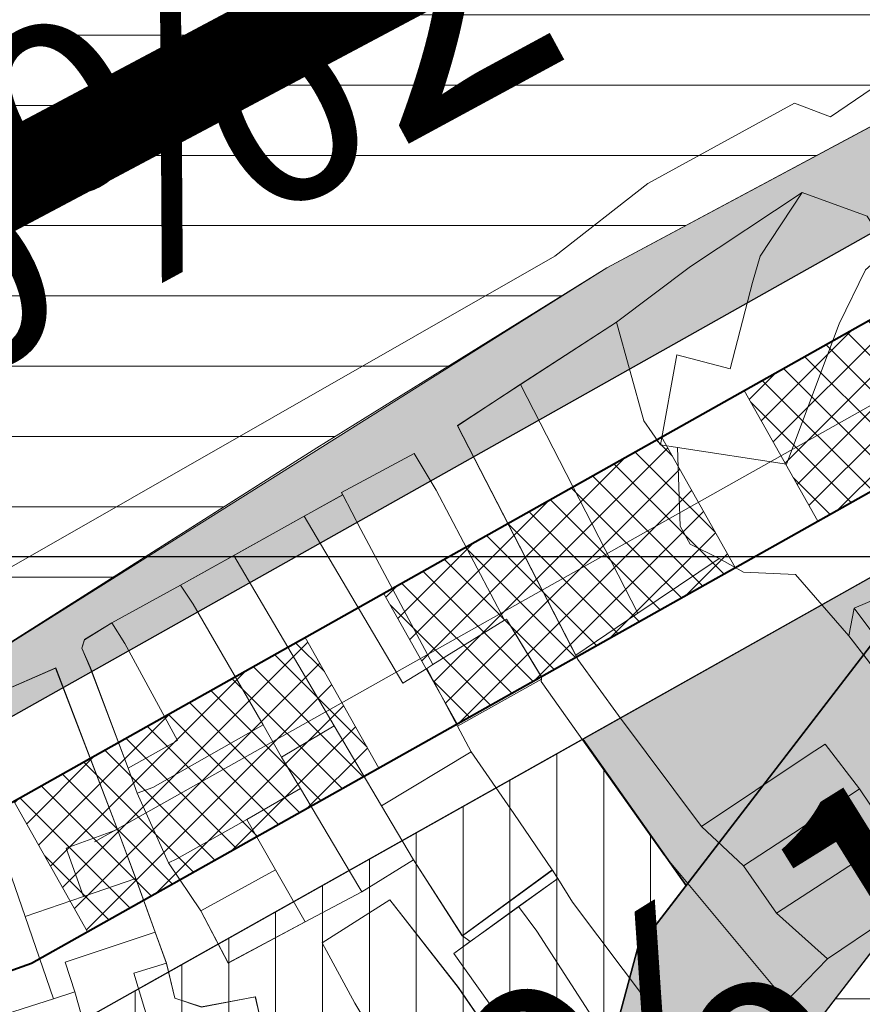
# Model space of a CAD drawing. Extents: x 591731 to 596884, y 1183822 to 1187531.
# Drawn here: x 596346 to 596391, y 1186976 to 1187029 of the extents above; entities that cross this region are included whole.
import ezdxf
from ezdxf.enums import TextEntityAlignment as Align

# ---------------------------------------------------------------- set-up
doc = ezdxf.new("R2010")
doc.units = 0
doc.header["$MEASUREMENT"] = 0
for name, pattern in [('CENTER2', [1.125, 0.75, -0.125, 0.125, -0.125]), ('DASHED', [0.75, 0.5, -0.25]), ('DUONGTRUC', [2000, 1500, -150, 200, -150])]:
    doc.linetypes.add(name, pattern=pattern)
for name, color, linetype, lineweight in [('00-H- DUONG', 8, 'CONTINUOUS', 13), ('00-TRUC', 155, 'DUONGTRUC', 13), ('1-CAYXANH', 105, 'CONTINUOUS', 15), ('1-DANCU PHAT TRIEN', 50, 'CONTINUOUS', 15), ('BOVIA', 163, 'CONTINUOUS', 40), ('H-SONG', 141, 'CONTINUOUS', 18), ('hien trang', 9, 'CONTINUOUS', 9), ('LEDUONG', 150, 'CONTINUOUS', 30), ('RACH', 130, 'CONTINUOUS', 13), ('RANHQH', 241, 'CENTER2', 13)]:
    doc.layers.add(name, color=color, linetype=linetype, lineweight=lineweight)
doc.layers.add('TOADO', color=7, linetype='CONTINUOUS')
doc.styles.add('txt', font='VnArial.TTF', dxfattribs={"height": 0.2})
pattern_1 = [(0, (575483.3655, 1184561.401), (0, 3.75), [])]
pattern_2 = [(45, (596314.5304, 1186967.6846), (-0.883883, 0.883883), []), (135, (596314.5304, 1186967.6846), (-0.883883, -0.883883), [])]

msp = doc.modelspace()

# ---------------------------------------------------------------- hatches: boundary and pattern name
at = {"layer": '00-H- DUONG', "linetype": 'Continuous'}
h = msp.add_hatch(dxfattribs=at)
h.set_pattern_fill('ANSI37', color=256, scale=10, style=0)
h.set_pattern_definition(pattern_2)
h.paths.add_polyline_path([(596399.188, 1187016.838), (596384.995, 1187008.855), (596388.917, 1187001.883), (596403.11, 1187009.866)])
h = msp.add_hatch(dxfattribs=at)
h.set_pattern_fill('ANSI37', color=256, scale=10, style=0)
h.set_pattern_definition(pattern_2)
h.paths.add_polyline_path([(596384.509, 1186999.404), (596380.587, 1187006.377), (596365.764, 1186998.039), (596369.686, 1186991.066)])
h = msp.add_hatch(dxfattribs=at)
h.set_pattern_fill('ANSI37', color=256, scale=10, style=0)
h.set_pattern_definition(pattern_2)
h.paths.add_polyline_path([(596365.499, 1186988.711), (596361.577, 1186995.684), (596346.045, 1186986.948), (596349.967, 1186979.975)])
at = {"layer": '1-CAYXANH', "linetype": 'Continuous'}
h = msp.add_hatch(dxfattribs=at)
h.set_pattern_fill('GRASS', color=256, scale=2, style=0)
h.set_pattern_definition([(90, (594153.3049, 1184413.8825), (-1.41421356, 1.41421356), [0.375, -2.4534271]), (45, (594153.3049, 1184413.8825), (-1.4142136, 1.4142136), [0.375, -1.625]), (135, (594153.3049, 1184413.8825), (-1.4142136, -1.4142136), [0.375, -1.625])])
h.paths.add_polyline_path([(596419.744, 1187010.209), (596410.721, 1187009.557), (596376.384, 1186990.245), (596381.905, 1186982.443), (596392.259, 1186995.926), (596411.747, 1187000.875), (596438.728, 1187002.432), (596440.731, 1187002.116)], flags=17)
h.paths.add_polyline_path([(596447.676, 1186999.437), (596440.731, 1187002.116), (596438.728, 1187002.432), (596411.747, 1187000.875), (596392.259, 1186995.926), (596379.313, 1186979.068), (596377.04, 1186970.661), (596371.497, 1186955.167), (596367.915, 1186950.24), (596356.238, 1186946.777), (596334.912, 1186946.777), (596327.26, 1186941.798), (596313.671, 1186931.057), (596318.987, 1186922.512), (596333.099, 1186933.667), (596337.879, 1186936.777), (596357.689, 1186936.777), (596374.009, 1186941.617), (596380.429, 1186950.447), (596386.589, 1186967.667), (596388.449, 1186974.547), (596398.079, 1186987.087), (596413.279, 1186990.947), (596438.229, 1186992.387), (596447.273, 1186990.958), (596449.283, 1186995.605)], flags=17)
h.paths.add_polyline_path([(596411.945, 1186966.022), (596439.04, 1186972.923), (596439.427, 1186972.826), (596443.452, 1186982.127), (596439.019, 1186983.237), (596404.469, 1186974.437), (596392.639, 1186943.717), (596382.229, 1186933.937), (596367.729, 1186928.717), (596343.979, 1186926.227), (596330.869, 1186918.317), (596326.19, 1186913.849), (596333.095, 1186906.616), (596336.978, 1186910.323), (596347.238, 1186916.514), (596369.977, 1186918.898), (596387.566, 1186925.23), (596401.151, 1186937.992)], flags=17)
h.paths.add_polyline_path([(596328.747, 1186893.791), (596321.072, 1186901.832), (596284.499, 1186890.107), (596241.209, 1186862.667), (596211.188, 1186843.594), (596179.299, 1186828.262), (596184.131, 1186819.489), (596216.052, 1186834.837), (596246.568, 1186854.224), (596288.772, 1186880.975)])
h.paths.add_polyline_path([(596299.889, 1186906.957), (596311.215, 1186913.039), (596305.813, 1186921.489), (596295.035, 1186915.701), (596264.283, 1186898.065), (596223.408, 1186876.207), (596167.005, 1186850.577), (596171.845, 1186841.792), (596227.839, 1186867.237), (596269.129, 1186889.317)])
h.paths.add_polyline_path([(596341.994, 1186989.259), (596405.997, 1187025.258), (596422.161, 1187026.426), (596454.702, 1187013.876), (596458.764, 1187015.518), (596466.14, 1187031.405, 0.204761), (596466.623, 1187047.12), (596452.7, 1187082.676), (596450.308, 1187081.409), (596452.71, 1187075.276, -0.100775), (596456.132, 1187055.62), (596436.793, 1187050.558), (596426.448, 1187045.907), (596414.783, 1187036.899), (596399.648, 1187027.176), (596377.674, 1187015.393), (596341.361, 1186992.562), (596319.423, 1186987.215), (596306.599, 1186978.672), (596285.572, 1186972.745), (596262.123, 1186961.562), (596239.787, 1186951.995), (596223.429, 1186940.394), (596202.068, 1186922.25), (596181.701, 1186905.111), (596163.881, 1186890.541), (596124.113, 1186867.986), (596101.908, 1186855.085), (596100.972, 1186854.532), (596090.262, 1186847.671), (596173.731, 1186894.619), (596197.304, 1186916.985), (596237.185, 1186947.317), (596253.185, 1186957.593)])
at = {"layer": '1-DANCU PHAT TRIEN'}
h = msp.add_hatch(dxfattribs=at)
h.set_pattern_fill('ANSI31', color=256, scale=20, angle=45, style=0)
h.paths.add_polyline_path([(596288.772, 1186880.975), (596330.507, 1186894.356), (596331.706, 1186886.616), (596305.525, 1186833.08), (596271.467, 1186814.317), (596255.701, 1186805.632), (596206.651, 1186778.611), (596184.131, 1186819.489), (596216.052, 1186834.837), (596246.568, 1186854.224)])
h.paths.add_polyline_path([(596265.566, 1186793.941), (596261.491, 1186795.121), (596215.069, 1186769.548), (596213.889, 1186765.472), (596245.031, 1186708.943), (596251.902, 1186702.302), (596296.663, 1186679.602), (596300.518, 1186681.004), (596313.719, 1186711.903), (596324.785, 1186735.57), (596323.347, 1186739.575), (596297.906, 1186751.666), (596284.197, 1186760.121)])
h.paths.add_polyline_path([(596368.278, 1186825.219), (596390.821, 1186868.715), (596389.339, 1186872.275), (596347.724, 1186885.305), (596343.544, 1186883.506), (596314.638, 1186824.4), (596277.257, 1186803.807), (596276.077, 1186799.731), (596292.842, 1186769.299), (596296.999, 1186765.384), (596328.433, 1186750.444), (596332.414, 1186751.874), (596340.341, 1186768.813)])
h.paths.add_polyline_path([(596417.456, 1186922.047), (596417.564, 1186922.295), (596439.427, 1186972.826), (596439.04, 1186972.923), (596411.945, 1186966.022), (596401.151, 1186937.992), (596387.566, 1186925.23), (596369.977, 1186918.898), (596347.238, 1186916.514), (596336.978, 1186910.323), (596333.095, 1186906.616), (596338.753, 1186900.689), (596394.909, 1186883.105), (596399.101, 1186884.898)])
h.paths.add_polyline_path([(596356.238, 1186946.777), (596367.915, 1186950.24), (596371.497, 1186955.167), (596377.04, 1186970.661), (596379.313, 1186979.068), (596381.905, 1186982.443), (596376.384, 1186990.245), (596348.651, 1186974.646), (596302.536, 1186958.203), (596300.468, 1186952.279), (596313.671, 1186931.057), (596327.26, 1186941.798), (596334.912, 1186946.777)])
h.paths.add_polyline_path([(596264.283, 1186898.065), (596295.035, 1186915.701), (596305.813, 1186921.489), (596288.785, 1186948.127), (596281.382, 1186950.661), (596260.287, 1186943.139), (596246.365, 1186934.198), (596207.685, 1186904.778), (596183.305, 1186881.646), (596162.152, 1186869.749), (596160.207, 1186862.918), (596167.005, 1186850.577), (596223.408, 1186876.207)])
at = {"layer": 'H-SONG', "linetype": 'DASHED', "ltscale": 20}
h = msp.add_hatch(dxfattribs=at)
h.set_pattern_fill('LINE', color=256, scale=30, style=0)
h.set_pattern_definition([(0, (-484.662, -1744.6904), (0, 3.75), [])])
h.paths.add_polyline_path([(596108.756, 1186871.58), (596166.314, 1186917.566), (596220.107, 1186958.074), (596299.951, 1186995.624), (596379.687, 1187038.073), (596451.99, 1187077.115), (596442.427, 1187101.537), (595819.206, 1186754.031), (595806.151, 1186753.621), (595753.136, 1186724.061), (595759.514, 1186715.455), (595787.341, 1186715.206), (595796.999, 1186719.623), (595949.383, 1186800.182)])
h = msp.add_hatch(dxfattribs=at)
h.set_pattern_fill('LINE', color=256, scale=30, style=0)
h.set_pattern_definition(pattern_1)
h.paths.add_polyline_path([(595740.841, 1186442.776), (595747.803, 1186468.467), (595748.621, 1186471.326), (595704.53, 1186492.526), (595702.524, 1186487.242), (595692.392, 1186461.929), (595681.415, 1186429.866), (595671.283, 1186395.273), (595668.75, 1186356.46), (595670.439, 1186322.71), (595669.481, 1186283.691), (595712.068, 1186260.989), (595713.597, 1186277.04), (595718.346, 1186308.434), (595724.237, 1186317.533), (595729.057, 1186357.14), (595736.02, 1186392.465), (595737.627, 1186418.691)])
edge = h.paths.add_edge_path()
edge.add_line((596229.737, 1186963.732), (596210.476, 1186952.417))
edge.add_line((596210.476, 1186952.417), (596200.871, 1186946.769))
edge.add_line((596200.871, 1186946.769), (596190.303, 1186938.205))
edge.add_line((596190.303, 1186938.205), (596181.874, 1186930.894))
edge.add_line((596181.874, 1186930.894), (596176.023, 1186925.834))
edge.add_line((596176.023, 1186925.834), (596168.463, 1186919.283))
edge.add_line((596168.463, 1186919.283), (596164.166, 1186915.849))
edge.add_line((596164.166, 1186915.849), (596155.481, 1186908.912))
edge.add_line((596155.481, 1186908.912), (596144.553, 1186900.183))
edge.add_line((596144.553, 1186900.183), (596133.585, 1186891.415))
edge.add_line((596133.585, 1186891.415), (596123.432, 1186883.301))
edge.add_line((596123.432, 1186883.301), (596113.278, 1186875.188))
edge.add_line((596113.278, 1186875.188), (596104.234, 1186867.971))
edge.add_line((596104.234, 1186867.971), (596086.471, 1186859.747))
edge.add_line((596086.471, 1186859.747), (596075.724, 1186855.408))
edge.add_line((596075.724, 1186855.408), (596054.256, 1186846.751))
edge.add_line((596054.256, 1186846.751), (596032.788, 1186838.093))
edge.add_line((596032.788, 1186838.093), (596021.682, 1186833.624))
edge.add_line((596021.682, 1186833.624), (596014.059, 1186830.548))
edge.add_line((596014.059, 1186830.548), (596006.437, 1186827.472))
edge.add_line((596006.437, 1186827.472), (595986.424, 1186818.086))
edge.add_line((595986.424, 1186818.086), (595975.988, 1186813.188))
edge.add_line((595975.988, 1186813.188), (595966.948, 1186808.945))
edge.add_line((595966.948, 1186808.945), (595967.218, 1186807.943))
edge.add_line((595967.218, 1186807.943), (595966.719, 1186808.838))
edge.add_line((595966.719, 1186808.838), (595958.035, 1186804.763))
edge.add_line((595958.035, 1186804.763), (595898.76, 1186773.375))
edge.add_line((595898.76, 1186773.375), (595873.571, 1186760.075))
edge.add_line((595873.571, 1186760.075), (595789.417, 1186715.617))
edge.add_arc((595774.309, 1186744.214), 32.342, 240.6899, 297.8471, ccw=False)
edge.add_arc((595763.662, 1186725.249), 10.593, 191.5283, 240.6901, ccw=False)
edge.add_line((595753.283, 1186723.132), (595711.534, 1186699.88))
edge.add_line((595711.534, 1186699.88), (595708.998, 1186688.9))
edge.add_line((595708.998, 1186688.9), (595702.2, 1186645.595))
edge.add_line((595702.2, 1186645.595), (595704.747, 1186593.857))
edge.add_line((595704.747, 1186593.857), (595707.281, 1186571.482))
edge.add_line((595707.281, 1186571.482), (595709.147, 1186520.265))
edge.add_line((595709.147, 1186520.265), (595756.567, 1186497.464))
edge.add_line((595756.567, 1186497.464), (595761.095, 1186517.725))
edge.add_line((595761.095, 1186517.725), (595765.417, 1186543.098))
edge.add_line((595765.417, 1186543.098), (595765.417, 1186560.899))
edge.add_line((595765.417, 1186560.899), (595766.486, 1186595.625))
edge.add_line((595766.486, 1186595.625), (595768.638, 1186629.497))
edge.add_line((595768.638, 1186629.497), (595765.956, 1186651.476))
edge.add_line((595765.956, 1186651.476), (595766.472, 1186669.013))
edge.add_line((595766.472, 1186669.013), (595773.51, 1186681.069))
edge.add_line((595773.51, 1186681.069), (595785.838, 1186690.309))
edge.add_line((595785.838, 1186690.309), (595801.079, 1186696.611))
edge.add_line((595801.079, 1186696.611), (595826.925, 1186705.45))
edge.add_line((595826.925, 1186705.45), (595844.306, 1186713.049))
edge.add_line((595844.306, 1186713.049), (595867.395, 1186728.61))
edge.add_line((595867.395, 1186728.61), (595878.509, 1186734.428))
edge.add_line((595878.509, 1186734.428), (595909.107, 1186748.911))
edge.add_line((595909.107, 1186748.911), (595922.253, 1186757.122))
edge.add_line((595922.253, 1186757.122), (595933.793, 1186768.654))
edge.add_line((595933.793, 1186768.654), (595940.614, 1186778.616))
edge.add_line((595940.614, 1186778.616), (595956.182, 1186787.951))
edge.add_line((595956.182, 1186787.951), (595968.738, 1186793.179))
edge.add_line((595968.738, 1186793.179), (595983.306, 1186796.414))
edge.add_line((595983.306, 1186796.414), (595994.153, 1186802.376))
edge.add_line((595994.153, 1186802.376), (596013.374, 1186809.845))
edge.add_line((596013.374, 1186809.845), (596051.66, 1186827.767))
edge.add_line((596051.66, 1186827.767), (596071.506, 1186837.122))
edge.add_line((596071.506, 1186837.122), (596100.972, 1186854.532))
edge.add_line((596100.972, 1186854.532), (596101.127, 1186854.631))
edge.add_line((596101.127, 1186854.631), (596124.113, 1186867.986))
edge.add_line((596124.113, 1186867.986), (596146.596, 1186880.825))
edge.add_line((596146.596, 1186880.825), (596163.881, 1186890.541))
edge.add_line((596163.881, 1186890.541), (596223.429, 1186940.394))
edge.add_line((596223.429, 1186940.394), (596239.787, 1186951.995))
edge.add_line((596239.787, 1186951.995), (596262.123, 1186961.562))
edge.add_line((596262.123, 1186961.562), (596285.572, 1186972.745))
edge.add_line((596285.572, 1186972.745), (596306.599, 1186978.672))
edge.add_line((596306.599, 1186978.672), (596319.423, 1186987.215))
edge.add_line((596319.423, 1186987.215), (596341.361, 1186992.562))
edge.add_line((596341.361, 1186992.562), (596362.204, 1187005.798))
edge.add_line((596362.204, 1187005.798), (596377.674, 1187015.393))
edge.add_line((596377.674, 1187015.393), (596399.648, 1187027.176))
edge.add_line((596399.648, 1187027.176), (596414.783, 1187036.899))
edge.add_line((596414.783, 1187036.899), (596426.448, 1187045.907))
edge.add_line((596426.448, 1187045.907), (596436.793, 1187050.558))
edge.add_line((596436.793, 1187050.558), (596456.132, 1187055.62))
edge.add_line((596456.132, 1187055.62), (596455.411, 1187065.621))
edge.add_line((596455.411, 1187065.621), (596452.71, 1187075.276))
edge.add_line((596452.71, 1187075.276), (596452.204, 1187076.567))
edge.add_line((596452.204, 1187076.567), (596444.549, 1187072.505))
edge.add_line((596444.549, 1187072.505), (596434.384, 1187067.107))
edge.add_line((596434.384, 1187067.107), (596389.853, 1187043.471))
edge.add_line((596389.853, 1187043.471), (596379.687, 1187038.073))
edge.add_line((596379.687, 1187038.073), (596349.36, 1187021.929))
edge.add_line((596349.36, 1187021.929), (596339.175, 1187016.52))
edge.add_line((596339.175, 1187016.52), (596305.389, 1186998.523))
edge.add_line((596305.389, 1186998.523), (596294.514, 1186992.724))
edge.add_line((596294.514, 1186992.724), (596254.598, 1186975.052))
edge.add_line((596254.598, 1186975.052), (596244.032, 1186970.234))
edge.add_line((596244.032, 1186970.234), (596229.737, 1186963.732))
h.paths.add_polyline_path([(595667.87, 1186160.02), (595715.559, 1186156.136), (595715.88, 1186158.444), (595716.089, 1186164.294), (595668.407, 1186188.17), (595667.87, 1186181.382)])
h = msp.add_hatch(dxfattribs=at)
h.set_pattern_fill('LINE', color=256, scale=30, style=0)
h.set_pattern_definition(pattern_1)
h.paths.add_polyline_path([(596165.739, 1186760.337), (596161.709, 1186772.987), (596158.869, 1186781.807), (596152.77, 1186804.08), (596156.077, 1186815.131), (596164.956, 1186821.137), (596158.402, 1186833.035), (596149.991, 1186827.096), (596141.122, 1186819.084), (596137.385, 1186809.254), (596138.899, 1186800.217), (596146.776, 1186769.8), (596149.6, 1186753.92), (596147.547, 1186742.867), (596134.412, 1186733.714), (596103.039, 1186717.857), (596091.435, 1186707.498), (596098.548, 1186694.719), (596103.588, 1186699.735), (596133.548, 1186718.406), (596154.653, 1186729.806), (596163.98, 1186738.748), (596165.897, 1186747.602)])
h.paths.add_polyline_path([(596211.188, 1186843.594), (596241.209, 1186862.667), (596284.499, 1186890.107), (596321.072, 1186901.832), (596312.922, 1186910.369), (596311.215, 1186913.039), (596299.889, 1186906.957), (596269.129, 1186889.317), (596227.839, 1186867.237), (596171.845, 1186841.792), (596179.299, 1186828.262)])
h.paths.add_polyline_path([(596382.229, 1186933.937), (596392.639, 1186943.717), (596404.469, 1186974.437), (596439.019, 1186983.237), (596443.452, 1186982.127), (596447.273, 1186990.958), (596438.229, 1186992.387), (596413.279, 1186990.947), (596398.079, 1186987.087), (596388.449, 1186974.547), (596386.589, 1186967.667), (596380.429, 1186950.447), (596374.009, 1186941.617), (596357.689, 1186936.777), (596337.879, 1186936.777), (596333.099, 1186933.667), (596318.987, 1186922.512), (596320.983, 1186919.304), (596326.19, 1186913.849), (596330.869, 1186918.317), (596343.979, 1186926.227), (596367.729, 1186928.717)])

# ---------------------------------------------------------------- linework, layer by layer
at = {"layer": '00-H- DUONG', "linetype": 'Continuous'}
for p, q in [((596388.917, 1187001.883), (596384.995, 1187008.855)), ((596384.509, 1186999.404), (596380.587, 1187006.377)), ((596369.686, 1186991.066), (596365.764, 1186998.039)), ((596365.499, 1186988.711), (596361.577, 1186995.684)), ((596346.045, 1186986.948), (596349.967, 1186979.975))]:
    msp.add_line(p, q, dxfattribs=at)
at = {"layer": '00-TRUC', "ltscale": 5}
msp.add_line((596410.083, 1187018.377), (596350.348, 1186984.779), dxfattribs=at)
at = {"layer": 'BOVIA', "ltscale": 5, "flags": 128}
msp.add_lwpolyline([(596145, 1186873.869), (596176.125, 1186891.376), (596199.899, 1186913.933), (596239.48, 1186944.037), (596254.961, 1186953.98), (596343.658, 1186985.606), (596408.903, 1187022.303), (596419.711, 1187023.084), (596447.488, 1187012.371)], dxfattribs=at)
msp.add_lwpolyline([(596243.476, 1186703.475), (596158.117, 1186858.422, -0.411631), (596162.744, 1186874.671), (596180.911, 1186884.889), (596205.09, 1186907.83), (596244.07, 1186937.478), (596258.512, 1186946.753), (596346.987, 1186978.299), (596409.54, 1187013.482), (596420.348, 1187014.263), (596446.768, 1187004.075, -0.433138), (596452.25, 1186990.555), (596448.261, 1186981.909), (596421.541, 1186920.155), (596401.522, 1186879.64), (596372.291, 1186823.184), (596344.396, 1186766.86), (596318.164, 1186710.785), (596305.814, 1186681.865, -0.433611), (596292.095, 1186676.873), (596245.687, 1186700.409)], format="xyb", dxfattribs=at)
at = {"layer": 'hien trang'}
for p, q in [((596379.316, 1186996.968), (596373.057, 1187009.175)), ((596380.54, 1187005.95), (596381.43, 1187005.81)), ((596361.53, 1187002.15), (596363.58, 1187003.29)), ((596357.768, 1187000.054), (596361.53, 1187002.15)), ((596354.935, 1186998.463), (596357.768, 1187000.054)), ((596357.768, 1187000.054), (596363.13, 1186990.97)), ((596383.66, 1186999.89), (596379.316, 1186996.968)), ((596354.935, 1186998.463), (596351.263, 1186996.456)), ((596392.659, 1186994.834), (596390.86, 1186997.24)), ((596376.007, 1186994.735), (596379.316, 1186996.968)), ((596368.39, 1186994.24), (596372.213, 1186996.596)), ((596368.39, 1186994.24), (596368.06, 1186994.02)), ((596368.06, 1186994.02), (596369.7, 1186990.94)), ((596369.7, 1186990.94), (596374.18, 1186993.46)), ((596346.64, 1186980.79), (596342.86, 1186991.69)), ((596359.34, 1186991.02), (596360.32, 1186989.29)), ((596363.13, 1186990.97), (596360.32, 1186989.29)), ((596363.13, 1186990.97), (596365.656, 1186986.697)), ((596369.7, 1186990.94), (596370.43, 1186989.58)), ((596360.32, 1186989.29), (596361.33, 1186987.62)), ((596365.656, 1186986.697), (596370.43, 1186989.58)), ((596352.14, 1186988.71), (596352.607, 1186987.369)), ((596354.28, 1186983.65), (596352.607, 1186987.369)), ((596361.33, 1186987.62), (596358.47, 1186985.96)), ((596365.656, 1186986.697), (596367.363, 1186983.816)), ((596358.47, 1186985.96), (596359.992, 1186983.276)), ((596382.71, 1186985.59), (596384.957, 1186983.485)), ((596351.57, 1186985.43), (596352.537, 1186982.809)), ((596354.28, 1186983.65), (596356.01, 1186981.09)), ((596367.363, 1186983.816), (596364.596, 1186982.107)), ((596386.72, 1186980.97), (596384.957, 1186983.485)), ((596359.992, 1186983.276), (596356.01, 1186981.09)), ((596361.57, 1186980.51), (596359.992, 1186983.276)), ((596374.76, 1186983.27), (596375.06, 1186982.82)), ((596349.76, 1186981.85), (596352.537, 1186982.809)), ((596352.537, 1186982.809), (596353.57, 1186979.96)), ((596375.059, 1186982.816), (596371.232, 1186980.066)), ((596372.96, 1186981.33), (596375.06, 1186982.82)), ((596361.57, 1186980.51), (596364.596, 1186982.107)), ((596349.76, 1186981.85), (596346.64, 1186980.79)), ((596389.435, 1186978.534), (596386.72, 1186980.97)), ((596348.15, 1186976.39), (596346.64, 1186980.79)), ((596353.57, 1186979.96), (596354.18, 1186978.29)), ((596371.232, 1186980.066), (596370.381, 1186979.447)), ((596370.381, 1186979.447), (596369.961, 1186979.756)), ((596387.23, 1186976.25), (596389.435, 1186978.534)), ((596349.29, 1186976.76), (596348.15, 1186976.39)), ((596349.29, 1186976.76), (596350.853, 1186971.201)), ((596344.34, 1186975.18), (596348.15, 1186976.39))]:
    msp.add_line(p, q, dxfattribs=at)
for points in [[(596294.069, 1186979.986), (596309.196, 1186984.916), (596309.55, 1186990.082), (596322.788, 1186993.427), (596324.67, 1186989.417), (596337.347, 1186994.557), (596374.894, 1187016.029), (596379.859, 1187019.9), (596387.679, 1187024.18), (596389.601, 1187023.46), (596396.76, 1187028.33), (596401.726, 1187033.466), (596401.879, 1187033.551), (596403.202, 1187034.171), (596412.952, 1187040.192), (596421.447, 1187045.662), (596424.359, 1187049.102), (596441.21, 1187052.333), (596451.051, 1187055.293), (596457.781, 1187054.583), (596473.123, 1187062.614)], [(596473.123, 1187062.614), (596457.781, 1187054.583), (596451.051, 1187055.293), (596441.21, 1187052.333), (596424.359, 1187049.102), (596421.447, 1187045.662), (596412.952, 1187040.192), (596405.184, 1187035.395), (596404.665, 1187035.074), (596403.202, 1187034.171), (596401.879, 1187033.551), (596401.726, 1187033.466), (596396.76, 1187028.33), (596389.601, 1187023.46), (596387.679, 1187024.18), (596379.859, 1187019.9), (596374.894, 1187016.029), (596337.347, 1186994.557), (596324.67, 1186989.417), (596322.788, 1186993.427), (596309.55, 1186990.082), (596309.248, 1186985.679), (596309.196, 1186984.916), (596294.069, 1186979.986)], [(596391.547, 1187018.149), (596388.091, 1187019.42), (596382.128, 1187015.469), (596378.193, 1187012.499), (596373.054, 1187009.179), (596369.697, 1187006.978), (596376.123, 1186994.507), (596378.292, 1186991.507), (596382.713, 1186985.586), (596384.957, 1186983.486), (596386.722, 1186980.966), (596389.44, 1186978.532), (596387.233, 1186976.245), (596380.75, 1186984.036), (596374.168, 1186993.327), (596374.176, 1186993.567), (596372.312, 1186996.657), (596372.213, 1186996.597), (596368.567, 1187003.538), (596367.396, 1187005.498), (596363.519, 1187003.418), (596363.577, 1187003.288), (596354.933, 1186998.468), (596351.262, 1186996.457), (596349.802, 1186995.557), (596349.662, 1186995.107), (596350.116, 1186994.057), (596352.137, 1186988.707), (596352.607, 1186987.366), (596354.281, 1186983.646), (596356.013, 1186981.086), (596357.473, 1186978.306), (596361.573, 1186980.506), (596364.6, 1186982.106), (596367.363, 1186983.816), (596369.961, 1186979.756), (596370.381, 1186979.447), (596369.499, 1186978.806), (596374.498, 1186971.785)], [(596398.459, 1186984.616), (596389.44, 1186978.532), (596386.722, 1186980.966), (596384.957, 1186983.486), (596382.713, 1186985.586), (596378.292, 1186991.507), (596376.123, 1186994.507), (596369.697, 1187006.978), (596373.054, 1187009.179), (596378.193, 1187012.499), (596382.128, 1187015.469), (596388.091, 1187019.42), (596391.547, 1187018.149)], [(596403.417, 1186991.697), (596402.699, 1186995.517), (596401.627, 1187001.678), (596402.831, 1187005.908), (596392.677, 1187016.369), (596391.547, 1187018.149), (596388.091, 1187019.42), (596382.128, 1187015.469), (596378.193, 1187012.499), (596373.054, 1187009.179), (596369.697, 1187006.978), (596376.123, 1186994.507), (596378.292, 1186991.507), (596382.713, 1186985.586), (596384.957, 1186983.486), (596386.722, 1186980.966), (596389.44, 1186978.532)], [(596388.09, 1187019.42), (596382.13, 1187015.47), (596378.19, 1187012.5), (596379.64, 1187007.24), (596380.54, 1187005.95)], [(596388.09, 1187019.42), (596385.85, 1187016.03), (596385.44, 1187014.61), (596384.24, 1187010.01), (596381.41, 1187010.75), (596380.54, 1187005.95)], [(596388.09, 1187019.42), (596391.55, 1187018.15), (596392.68, 1187016.37)], [(596392.68, 1187016.37), (596391.46, 1187015.3), (596390.06, 1187012.41), (596387.25, 1187004.92), (596381.43, 1187005.81)], [(596383.66, 1186999.89), (596382.12, 1187000.66), (596381.58, 1187001.62), (596381.43, 1187005.81), (596380.54, 1187005.95), (596379.64, 1187007.24), (596378.19, 1187012.5), (596373.057, 1187009.175)], [(596373.057, 1187009.175), (596369.7, 1187006.98), (596376.007, 1186994.735)], [(596381.43, 1187005.81), (596381.58, 1187001.62), (596382.12, 1187000.66), (596383.66, 1186999.89), (596384.95, 1186999.17), (596387.74, 1186999.03), (596390.58, 1186995.76), (596390.86, 1186997.24)], [(596374.498, 1186971.785), (596369.499, 1186978.806), (596370.381, 1186979.447), (596369.961, 1186979.756), (596367.363, 1186983.816), (596364.6, 1186982.106), (596361.573, 1186980.506), (596357.473, 1186978.306), (596356.013, 1186981.086), (596354.281, 1186983.646), (596352.607, 1186987.366), (596352.137, 1186988.707), (596350.116, 1186994.057), (596349.662, 1186995.107), (596349.802, 1186995.557), (596351.262, 1186996.457), (596354.933, 1186998.468), (596363.577, 1187003.288), (596363.519, 1187003.418), (596367.396, 1187005.498), (596368.567, 1187003.538), (596372.213, 1186996.597), (596372.312, 1186996.657), (596374.176, 1186993.567), (596374.168, 1186993.327), (596380.75, 1186984.036), (596387.233, 1186976.245), (596388.998, 1186973.915)], [(596387.233, 1186976.245), (596380.75, 1186984.036), (596374.168, 1186993.327), (596374.176, 1186993.567), (596372.312, 1186996.657), (596372.213, 1186996.597), (596368.567, 1187003.538), (596367.396, 1187005.498), (596363.519, 1187003.418), (596363.577, 1187003.288), (596354.933, 1186998.468), (596351.262, 1186996.457), (596349.802, 1186995.557), (596349.662, 1186995.107), (596350.116, 1186994.057), (596352.137, 1186988.707), (596352.607, 1186987.366), (596354.281, 1186983.646), (596356.013, 1186981.086), (596357.473, 1186978.306), (596361.573, 1186980.506), (596364.6, 1186982.106), (596367.363, 1186983.816), (596369.961, 1186979.756)], [(596372.213, 1186996.596), (596368.57, 1187003.54), (596367.4, 1187005.5), (596363.52, 1187003.42), (596363.58, 1187003.29)], [(596368.39, 1186994.24), (596364.55, 1187001.44), (596363.58, 1187003.29)], [(596368.06, 1186994.02), (596366.78, 1186993.23), (596361.53, 1187002.15)], [(596390.86, 1186997.24), (596399.64, 1187000.98), (596401.63, 1187001.68)], [(596383.66, 1186999.89), (596384.95, 1186999.17), (596387.74, 1186999.03), (596390.58, 1186995.76), (596393.82, 1186991.57), (596398.46, 1186984.62), (596389.435, 1186978.534)], [(596359.34, 1186991.02), (596355.6, 1186997.45), (596354.935, 1186998.463)], [(596374.671, 1186937.222), (596373.483, 1186941.232), (596373.368, 1186941.562), (596377.682, 1186943.162), (596375.306, 1186950.793), (596379.232, 1186952.153), (596389.543, 1186963.204), (596385.493, 1186968.275), (596385.377, 1186969.375), (596388.998, 1186973.915), (596387.233, 1186976.245), (596389.44, 1186978.532), (596398.459, 1186984.616), (596393.824, 1186991.567), (596390.582, 1186995.757), (596390.863, 1186997.237), (596392.656, 1186994.833), (596394.624, 1186992.117), (596396.851, 1186988.797), (596401.957, 1186990.857), (596403.442, 1186991.565), (596403.473, 1186991.58)], [(596393.824, 1186991.567), (596390.582, 1186995.757), (596390.863, 1186997.237), (596392.656, 1186994.833)], [(596392.656, 1186994.833), (596390.863, 1186997.237), (596390.582, 1186995.757), (596393.824, 1186991.567)], [(596372.213, 1186996.596), (596372.31, 1186996.66), (596374.18, 1186993.57), (596374.18, 1186993.46)], [(596351.263, 1186996.456), (596349.8, 1186995.56), (596349.66, 1186995.11), (596350.12, 1186994.06), (596352.14, 1186988.71)], [(596351.263, 1186996.456), (596351.96, 1186995.36), (596354.76, 1186990.18), (596352.14, 1186988.71)], [(596376.007, 1186994.735), (596376.12, 1186994.51), (596378.29, 1186991.51), (596382.71, 1186985.59)], [(596342.857, 1186991.687), (596348.268, 1186994.047), (596351.568, 1186985.426), (596352.541, 1186982.806), (596354.182, 1186978.286), (596354.619, 1186976.425), (596356.046, 1186975.955), (596358.917, 1186976.505), (596359.14, 1186975.525)], [(596359.14, 1186975.525), (596358.917, 1186976.505), (596356.046, 1186975.955), (596354.619, 1186976.425), (596354.182, 1186978.286), (596352.541, 1186982.806), (596351.568, 1186985.426), (596348.268, 1186994.047), (596342.857, 1186991.687)], [(596359.14, 1186975.525), (596358.917, 1186976.505), (596356.046, 1186975.955), (596354.619, 1186976.425), (596354.182, 1186978.286), (596352.541, 1186982.806), (596351.568, 1186985.426), (596348.268, 1186994.047), (596342.857, 1186991.687)], [(596342.86, 1186991.69), (596348.27, 1186994.05), (596351.57, 1186985.43)], [(596374.18, 1186993.46), (596374.17, 1186993.33), (596380.75, 1186984.04), (596387.23, 1186976.25)], [(596352.607, 1186987.369), (596353.45, 1186987.68), (596359.34, 1186991.02)], [(596391.15, 1186987.6), (596389.31, 1186989.98), (596388.46, 1186989.44), (596382.71, 1186985.59)], [(596370.43, 1186989.58), (596372.7, 1186986.29), (596374.76, 1186983.27)], [(596364.596, 1186982.107), (596363.99, 1186983.11), (596361.33, 1186987.62)], [(596384.957, 1186983.485), (596388.08, 1186985.53), (596391.15, 1186987.6)], [(596386.72, 1186980.97), (596391.95, 1186984.37), (596393.21, 1186982.57), (596394.12, 1186983.19), (596391.15, 1186987.6)], [(596358.47, 1186985.96), (596354.74, 1186983.86), (596354.28, 1186983.65)], [(596351.57, 1186985.43), (596348.83, 1186984.44), (596349.76, 1186981.85)], [(596374.671, 1186937.222), (596373.483, 1186941.232), (596373.368, 1186941.562), (596377.682, 1186943.162), (596375.306, 1186950.793), (596379.232, 1186952.153), (596389.543, 1186963.204), (596385.493, 1186968.275), (596385.377, 1186969.375), (596388.998, 1186973.915), (596387.233, 1186976.245), (596389.44, 1186978.532), (596398.459, 1186984.616)], [(596367.363, 1186983.816), (596369.96, 1186979.76), (596374.76, 1186983.27)], [(596369.961, 1186979.756), (596374.762, 1186983.266), (596375.059, 1186982.816)], [(596371.232, 1186980.066), (596372.964, 1186981.326), (596375.059, 1186982.816)], [(596375.06, 1186982.82), (596375.84, 1186981.56), (596381.24, 1186974.36)], [(596371.603, 1186963.864), (596364.229, 1186976.165), (596362.488, 1186979.386), (596366.101, 1186981.676), (596369.747, 1186976.995), (596375.183, 1186969.085)], [(596375.183, 1186969.085), (596369.747, 1186976.995), (596366.101, 1186981.676), (596362.488, 1186979.386), (596364.229, 1186976.165), (596371.603, 1186963.864)], [(596375.183, 1186969.085), (596369.747, 1186976.995), (596366.101, 1186981.676), (596362.488, 1186979.386), (596364.229, 1186976.165), (596371.603, 1186963.864)], [(596375.903, 1186962.971), (596375.33, 1186964.83), (596371.6, 1186963.86), (596364.23, 1186976.17), (596362.49, 1186979.39), (596366.1, 1186981.68), (596369.75, 1186977), (596375.18, 1186969.08), (596378.02, 1186965.37), (596379.59, 1186963.2)], [(596356.01, 1186981.09), (596357.47, 1186978.31), (596361.57, 1186980.51)], [(596375.416, 1186971.685), (596374.5, 1186971.78), (596369.5, 1186978.81), (596372.96, 1186981.33)], [(596377.98, 1186973.73), (596373.94, 1186980.01), (596372.96, 1186981.33)], [(596349.29, 1186976.76), (596348.78, 1186978.36), (596353.57, 1186979.96)], [(596370.381, 1186979.447), (596369.499, 1186978.806), (596374.498, 1186971.785), (596375.413, 1186971.685), (596377.83, 1186968.465), (596379.769, 1186965.604), (596385.377, 1186969.375)], [(596354.18, 1186978.29), (596352.43, 1186977.77), (596354.15, 1186972.1), (596350.853, 1186971.201)], [(596354.18, 1186978.29), (596354.62, 1186976.43), (596356.05, 1186975.96)], [(596356.05, 1186975.96), (596358.92, 1186976.51), (596359.14, 1186975.53), (596360.1, 1186972.02)], [(596387.23, 1186976.25), (596389, 1186973.92), (596385.38, 1186969.37)]]:
    msp.add_lwpolyline(points, dxfattribs=at)
at = {"layer": 'LEDUONG'}
msp.add_line((596410.721, 1187009.557), (596352.995, 1186977.089), dxfattribs=at)
at = {"layer": 'LEDUONG', "flags": 128}
for points in [[(595799.03, 1186683.867), (596173.731, 1186894.619), (596197.304, 1186916.985), (596237.185, 1186947.317), (596253.185, 1186957.593), (596341.994, 1186989.259), (596405.997, 1187025.258)], [(596357.689, 1186936.777), (596374.009, 1186941.617), (596380.429, 1186950.447), (596386.589, 1186967.667), (596388.449, 1186974.547), (596398.079, 1186987.087), (596413.279, 1186990.947), (596438.229, 1186992.387), (596447.273, 1186990.958), (596449.283, 1186995.605), (596447.676, 1186999.437), (596440.731, 1187002.116), (596438.728, 1187002.432), (596411.747, 1187000.875), (596392.259, 1186995.926), (596379.313, 1186979.068), (596377.04, 1186970.661), (596371.497, 1186955.167), (596367.915, 1186950.24), (596356.238, 1186946.777), (596334.912, 1186946.777), (596327.26, 1186941.798), (596313.671, 1186931.057)]]:
    msp.add_lwpolyline(points, dxfattribs=at)
for points in [[(596392.259, 1186995.926), (596411.747, 1187000.875), (596438.728, 1187002.432), (596440.731, 1187002.116), (596419.744, 1187010.209), (596410.721, 1187009.557), (596376.384, 1186990.245), (596381.905, 1186982.443)], [(596381.905, 1186982.443), (596376.384, 1186990.245), (596348.651, 1186974.646), (596302.536, 1186958.203), (596300.468, 1186952.279), (596313.671, 1186931.057), (596327.26, 1186941.798), (596334.912, 1186946.777), (596356.238, 1186946.777), (596367.915, 1186950.24), (596371.497, 1186955.167), (596377.04, 1186970.661), (596379.313, 1186979.068)]]:
    msp.add_lwpolyline(points, close=True, dxfattribs=at)
at = {"layer": 'RACH'}
for p, q in [((596377.674, 1187015.393), (596399.648, 1187027.176)), ((596362.204, 1187005.798), (596377.674, 1187015.393)), ((596341.361, 1186992.562), (596362.204, 1187005.798))]:
    msp.add_line(p, q, dxfattribs=at)
at = {"layer": 'RACH', "linetype": 'Continuous', "flags": 128}
msp.add_lwpolyline([(596108.756, 1186871.58), (596166.314, 1186917.566), (596220.107, 1186958.074), (596299.951, 1186995.624), (596379.687, 1187038.073), (596451.99, 1187077.115), (596442.427, 1187101.537), (595819.206, 1186754.031), (595806.151, 1186753.621), (595753.136, 1186724.061), (595759.514, 1186715.455), (595787.341, 1186715.206), (595796.999, 1186719.623), (595949.383, 1186800.182)], close=True, dxfattribs=at)
at = {"layer": 'RACH', "flags": 128}
for points in [[(596163.881, 1186890.541), (596223.429, 1186940.394), (596239.787, 1186951.995), (596262.123, 1186961.562), (596285.572, 1186972.745), (596306.599, 1186978.672), (596319.423, 1186987.215), (596341.361, 1186992.562), (596362.204, 1187005.798), (596377.674, 1187015.393), (596399.648, 1187027.176), (596414.783, 1187036.899), (596426.448, 1187045.907), (596436.793, 1187050.558), (596456.132, 1187055.62), (596455.411, 1187065.621), (596452.71, 1187075.276), (596450.308, 1187081.409), (596442.427, 1187101.537)], [(596013.374, 1186809.845), (596051.66, 1186827.767), (596071.506, 1186837.122), (596101.908, 1186855.085), (596124.113, 1186867.986), (596163.881, 1186890.541), (596223.429, 1186940.394), (596239.787, 1186951.995), (596262.123, 1186961.562), (596285.572, 1186972.745), (596306.599, 1186978.672), (596319.423, 1186987.215), (596341.361, 1186992.562), (596377.674, 1187015.393), (596399.648, 1187027.176), (596414.783, 1187036.899), (596426.448, 1187045.907), (596436.793, 1187050.558), (596456.132, 1187055.62), (596455.411, 1187065.621), (596452.71, 1187075.276), (596450.308, 1187081.409)]]:
    msp.add_lwpolyline(points, dxfattribs=at)
msp.add_lwpolyline([(596382.229, 1186933.937), (596392.639, 1186943.717), (596404.469, 1186974.437), (596439.019, 1186983.237), (596443.452, 1186982.127), (596447.273, 1186990.958), (596438.229, 1186992.387), (596413.279, 1186990.947), (596398.079, 1186987.087), (596388.449, 1186974.547), (596386.589, 1186967.667), (596380.429, 1186950.447), (596374.009, 1186941.617), (596357.689, 1186936.777), (596337.879, 1186936.777), (596333.099, 1186933.667), (596318.987, 1186922.512), (596320.983, 1186919.304), (596326.19, 1186913.849), (596330.869, 1186918.317), (596343.979, 1186926.227), (596367.729, 1186928.717)], close=True, dxfattribs=at)
at = {"layer": 'RANHQH', "ltscale": 40, "const_width": 5, "flags": 128}
msp.add_lwpolyline([(594485.455, 1185060.395), (594501.947, 1185033.34), (594519.566, 1185004.46), (594535.45, 1184978.036), (594462.14, 1184960.184), (594370.148, 1184937.17), (594295.34, 1184918.034), (593977.675, 1184837.083), (593795.002, 1184790.717), (593652.772, 1184754.989), (593505.444, 1184717.602), (593412.666, 1184692.927), (593411.891, 1184695.516), (593383.72, 1184690.108), (593369.835, 1184687.215), (593368.916, 1184680.864), (593337.502, 1184671.141), (593300.472, 1184658.919), (593259.787, 1184644.381), (593222.212, 1184634.612), (593176.117, 1184623.269), (593174.063, 1184556.807), (593170.948, 1184530.132), (593184.12, 1184522.924), (593197.501, 1184509.987), (593206.609, 1184487.322), (593214.434, 1184460.815), (593216.606, 1184453.438), (593213.742, 1184443.704), (593204.702, 1184413.849), (593194.771, 1184366.972), (593189.449, 1184344.611), (593188.165, 1184334.601), (593190.978, 1184313.366), (593201.775, 1184214.883), (593201.958, 1184213.524), (593195.656, 1184211.782), (593193.304, 1184185.999), (593191.781, 1184181.457), (593193.432, 1184175.119), (593196.824, 1184167.925), (593199.314, 1184161.849), (593203.463, 1184144.616), (593205.235, 1184137.599), (593223.637, 1184064.73), (593229.757, 1184040.49), (593229.566, 1184035.36), (593274.073, 1183881.824), (593402.827, 1183927.089), (593488.062, 1183966.062), (593579.694, 1184013.045), (593646.238, 1184052.397), (593703.884, 1184084.393), (593731.565, 1184095.78), (593743.177, 1184100.559), (593787.989, 1184111.434), (593862.874, 1184126.56), (593938.58, 1184141.086), (594013.783, 1184157.162), (594077.854, 1184168.729), (594171.645, 1184203.956), (594254.019, 1184243.194), (594328.42, 1184278.579), (594395.838, 1184321.912), (594589.572, 1184444.916), (594645.815, 1184473.45), (594829.312, 1184514.035), (594829.312, 1184514.035), (594829.312, 1184514.035), (594829.312, 1184514.035), (594829.312, 1184514.035), (594875.573, 1184524.19), (594898.737, 1184531.009), (594908.285, 1184533.956), (594966.221, 1184551.823), (595019.697, 1184568.156), (595028.805, 1184570.933), (595082.742, 1184587.277), (595097.459, 1184591.649), (595156.271, 1184601.276), (595220.952, 1184611.878), (595340.108, 1184629.554), (595349.237, 1184630.842), (595381.403, 1184635.398), (595412.636, 1184644.393), (595434.31, 1184651.49), (595440.409, 1184653.485), (595465.584, 1184683.695), (595467.396, 1184732.027), (595471.833, 1184747.821), (595478.095, 1184770.096), (595500.919, 1184851.234), (595507.148, 1184864.839), (595531.705, 1184918.489), (595547.214, 1184944.381), (595552.148, 1184951.915), (595577.188, 1184990.106), (595578.475, 1184993.097), (595582.148, 1185001.67), (595606.663, 1185058.269), (595630.07, 1185110.858), (595656.682, 1185170.68), (595689.705, 1185241.216), (595694.049, 1185249.52), (595695.976, 1185253.201), (595701.952, 1185282.206), (595708.142, 1185294.941), (595712.105, 1185303.094), (595734.448, 1185349.082), (595758.004, 1185397.715), (595787.523, 1185461.139), (595832.094, 1185558.935), (595873.213, 1185647.328), (595951.119, 1185813.031), (595965.016, 1185842.312), (595988.362, 1185896.681), (595992.345, 1185905.944), (596008.626, 1185941.598), (596048.583, 1186025.694), (596053.584, 1186043.604), (596057.322, 1186058.497), (596141.222, 1186182.564), (596137.201, 1186207.561), (596143.177, 1186238.566), (596203.219, 1186359.734), (596258.464, 1186477.029), (596300.059, 1186555.464), (596320.893, 1186590.709), (596361.663, 1186689.222), (596527.894, 1187042.512), (596535.074, 1187066.478), (596545.247, 1187125.365), (596514.68, 1187109.732), (596489.26, 1187096.231), (596444.549, 1187072.505), (596434.384, 1187067.107), (596389.853, 1187043.471), (596379.687, 1187038.073), (596349.36, 1187021.929), (596339.175, 1187016.52), (596305.389, 1186998.523), (596294.514, 1186992.724), (596254.598, 1186975.052), (596244.032, 1186970.234), (596229.737, 1186963.732), (596210.476, 1186952.417), (596200.871, 1186946.769), (596190.303, 1186938.205), (596181.874, 1186930.894), (596176.023, 1186925.834), (596168.463, 1186919.283), (596164.166, 1186915.849), (596155.481, 1186908.912), (596144.553, 1186900.183), (596133.585, 1186891.415), (596123.432, 1186883.301), (596113.278, 1186875.188), (596104.234, 1186867.971), (596086.471, 1186859.747), (596075.724, 1186855.408), (596054.256, 1186846.751), (596032.788, 1186838.093), (596021.682, 1186833.624), (596014.059, 1186830.548), (596006.437, 1186827.472), (595986.424, 1186818.086), (595975.988, 1186813.188), (595958.035, 1186804.763), (595898.76, 1186773.375), (595873.571, 1186760.075), (595789.417, 1186715.617, -0.254698), (595758.477, 1186716.012, -0.587768), (595758.542, 1186734.522), (595770.023, 1186757.472), (595802.421, 1186809.768), (595811.198, 1186826.555, 0.19177), (595816.06, 1186873.689, 0.173034), (595791.562, 1186908.089, 0.282875), (595754.16, 1186910.259, -0.146127), (595692.991, 1186897.769), (595677.001, 1186884.677), (595661.911, 1186878.424), (595638.988, 1186875.946), (595620.068, 1186875.061), (595576.066, 1186878.445), (595533.84, 1186884.811), (595518.209, 1186886.019), (595496.263, 1186882.131), (595476.856, 1186878.275), (595448.158, 1186875.182, -0.120416), (595416.715, 1186879.367, -0.415271), (595404.182, 1186908.077), (595405.817, 1186925.858), (595407.682, 1186944.63), (595411.402, 1186982.083), (595417.326, 1187038.757), (595428.757, 1187112.207), (595456.708, 1187210.329, 0.051629), (595461.158, 1187235.593), (595460.394, 1187277.092), (595460.018, 1187297.412), (595459.516, 1187324.951), (595456.983, 1187340.299, 0.241273), (595437.883, 1187366.114, 0.28984), (595411.605, 1187363.373), (595379.072, 1187328.947), (595364.962, 1187316.655), (595354.23, 1187307.387), (595337.306, 1187299.403), (595314.73, 1187294.725), (595285.708, 1187285.041), (595281.469, 1187283.418), (595276.832, 1187280.064), (595263.18, 1187270.193), (595261.061, 1187268.971), (595254.394, 1187265.126), (595245.743, 1187260.134), (595237.022, 1187255.092), (595225.282, 1187248.318), (595213.543, 1187241.543), (595212.574, 1187240.732), (595206.687, 1187235.808), (595198.213, 1187228.721), (595182.337, 1187211.138), (595179.447, 1187198.836), (595169.554, 1187190.058), (595163.569, 1187184.743), (595150.965, 1187176.778), (595141.179, 1187171.305), (595130.203, 1187166.956), (595126.253, 1187167.213), (595118.712, 1187167.687), (595101.921, 1187168.863), (595094.03, 1187170.387), (595087.308, 1187172.591), (595066.448, 1186986.665), (595059.925, 1186928.189), (595053.253, 1186868.894), (595047.304, 1186817.889), (595045.237, 1186802.337), (595039.175, 1186755.442), (595037.677, 1186739.641), (595032.426, 1186691.957), (595030.25, 1186674.645), (595024.752, 1186621.791), (595021.556, 1186592.888), (595014.603, 1186534.443), (595012.725, 1186518.651), (595005.227, 1186454.745), (595003.36, 1186438.804), (594997.257, 1186392.079), (594995.14, 1186376.487), (594990.8, 1186339.383), (594988.16, 1186313.821), (594981.397, 1186256.546), (594979.61, 1186238.848), (594974.569, 1186191.8), (594964.44, 1186104.059), (594957.051, 1186040.093), (594950.033, 1185973.127), (594948.076, 1185956.876), (594941.028, 1185895.043), (594939.361, 1185879.202), (594933.224, 1185825.047), (594931.108, 1185807.625), (594927.851, 1185779.552), (594920.813, 1185717.706), (594918.09, 1185693.705), (594911.668, 1185634.829), (594909.82, 1185619.168), (594904.544, 1185577.624), (594892.655, 1185476.834), (594890.838, 1185460.923), (594882.786, 1185388.756), (594880.9, 1185371.274), (594878.321, 1185345.542), (594869.333, 1185206.605), (594868.861, 1185197.186), (594823.785, 1185192.028), (594806.648, 1185187.235), (594798.17, 1185184.858), (594794.361, 1185183.795), (594762.798, 1185163.439), (594732.104, 1185130.994), (594705.452, 1185108.293), (594698.727, 1185102.548), (594679.78, 1185086.412), (594646.029, 1185087.245), (594638.701, 1185084.619), (594629.714, 1185081.392), (594623.106, 1185079.017), (594607.097, 1185076.844), (594601.626, 1185078.009), (594586.981, 1185072.707), (594561.754, 1185068.577), (594551.955, 1185066.969), (594538.882, 1185065.349), (594535.257, 1185065.276), (594521.018, 1185075.854), (594510.839, 1185074.456), (594485.455, 1185060.395)], format="xyb", dxfattribs=at)
at = {"layer": 'TOADO', "color": 4, "linetype": 'Continuous'}
msp.add_line((593110.241, 1187000), (596614.578, 1187000), dxfattribs=at)

# ---------------------------------------------------------------- texts
at = {"layer": 'hien trang', "style": 'txt'}
for s, rotation, p in [('Ng%%249a', 28.4596, (596355.558, 1187022.084)), ('r%%185ch', 31.9072, (596394.113, 1186978.925))]:
    msp.add_text(s, height=15, rotation=rotation, dxfattribs=at).set_placement(p, align=Align.MIDDLE)

doc.saveas('drawing.dxf')
